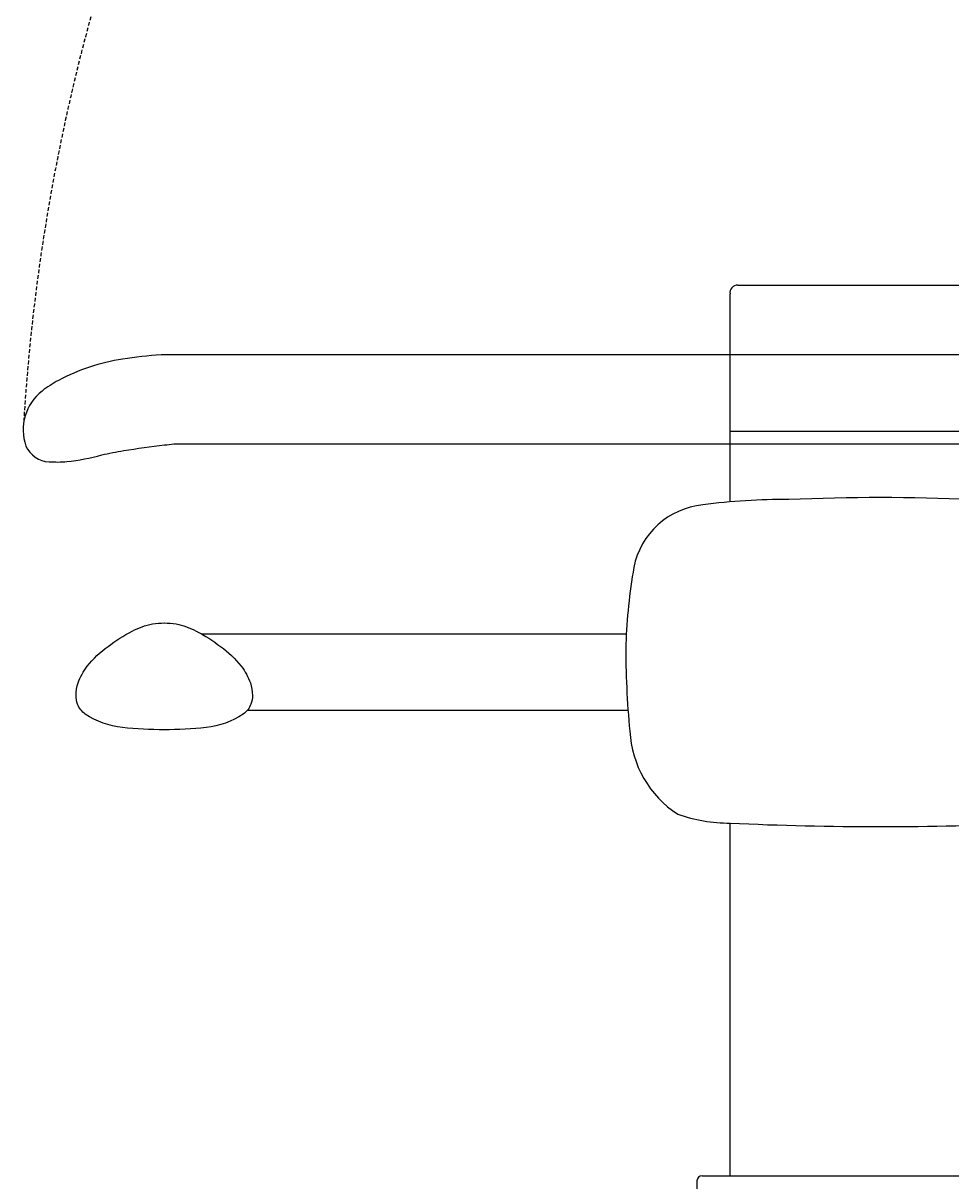
# Model space of a CAD drawing. Units: millimetres. Extents: x 30388 to 100438, y 9400 to 29066.
# Drawn here: x 45850 to 46214, y 14527 to 14981 of the extents above; entities that cross this region are included whole.
import ezdxf

# ---------------------------------------------------------------- set-up
doc = ezdxf.new("R2010")
doc.units = ezdxf.units.MM
doc.header["$LTSCALE"] = 3
doc.linetypes.add('DASHED', pattern=[0.75, 0.5, -0.25])
doc.layers.add('KORPINEN-block', color=6, linetype='Continuous')
doc.layers.add('Layer1', color=6, linetype='Continuous')
doc.styles.get("Standard").update_dxf_attribs({"font": 'arial.ttf', "height": 50})

# ---------------------------------------------------------------- blocks, each defined once
blk = doc.blocks.new('KOR-20204GRY_SIDE')
at = {"layer": 'KORPINEN-block'}
blk.add_line((-900.02, 771.6), (-900.02, 771.6), dxfattribs=at)
blk.add_lwpolyline([(-889.88, 759.02, 0.032813), (-882.87, 759.06, 0.036067), (-869.18, 761.7, -0.023392), (-860.58, 763.38, -0.010565), (-844.61, 765.61, -0.001447), (-840.96, 765.99), (-524.12, 765.99, 0.414214), (-522.62, 767.49), (-522.62, 799.49, 0.414214), (-524.12, 800.99), (-845.94, 800.99, 0.018182), (-861.03, 799.26, 0.087822), (-886.19, 790.9, 0.046459), (-892.61, 786.74, 0.321183), (-898.95, 765.2, 0.287644)], format="xyb", close=True, dxfattribs=at)
at = {"layer": 'Layer1', "color": 8, "linetype": 'DASHED'}
blk.add_arc((-124.02, 726.96), 777.28, 87.47405, 176.70819, dxfattribs=at)
blk = doc.blocks.new('KOR-17404+17401_FRONT')
at = {"layer": 'KORPINEN-block', "color": 6}
for p, q in [((-59, 527.88), (-59, 609.45)), ((-56, 612.93), (56, 612.93)), ((-59, 555.66), (59, 555.66)), ((-99.66, 476.02), (-266.23, 476.02)), ((-98.99, 446.05), (-248.37, 446.05)), ((-59, 263.52), (-59, 401.85)), ((-69.9, 263.52), (69.9, 263.52)), ((-72, 261.52), (-72, 210.39))]:
    blk.add_line(p, q, dxfattribs=at)
at = {"layer": 'KORPINEN-block'}
for points in [[(-280.82, 438.46, -0.027413), (-297.33, 439.38, -0.118767), (-311.87, 444.54, -0.13418), (-314.88, 448.52, -0.091909), (-315.49, 451.98, -0.063484), (-314.69, 456.84, -0.072936), (-311.11, 463.42, -0.067371), (-302.94, 471.14, -0.042686), (-293.47, 477.15, -0.077646), (-285.53, 479.99, -0.041276), (-280.82, 480.36)], [(-280.97, 480.36, -0.041276), (-276.26, 479.99, -0.077646), (-268.32, 477.15, -0.042686), (-258.85, 471.14, -0.067371), (-250.68, 463.42, -0.072936), (-247.1, 456.84, -0.063484), (-246.29, 451.98, -0.091909), (-246.91, 448.52, -0.13418), (-249.92, 444.54, -0.118767), (-264.45, 439.38, -0.027413), (-280.97, 438.46)]]:
    blk.add_lwpolyline(points, format="xyb", dxfattribs=at)
at = {"layer": 'KORPINEN-block', "color": 6}
for centre, radius, start, end in [((-56, 609.9), 3.03, 90, 188.4993), ((-38.67, 296.76), 232.02, 89.3344, 97.6897), ((0, -294.8), 824.35, 87.49901, 92.50099), ((-66.71, 496.23), 30.61, 95.6374, 168.8187), ((130.85, 463.17), 230.9, 170.2776, 177.7969), ((239.7, 470.69), 339.59, 179.7719, 185.5377), ((-57.07, 440.02), 41.28, 182.9064, 237.0588), ((-59, 463.83), 61.96, 250.6607, 270), ((-0.31, 1664.34), 1263.86, 267.33818, 272.68953), ((-69.9, 261.42), 2.1, 90, 177.3091)]:
    blk.add_arc(centre, radius, start, end, dxfattribs=at)
at = {"layer": 'KORPINEN-block'}
blk.add_text('Korpinen/Gaius', height=0.0075, dxfattribs=at).set_placement((-59, 527.89))

msp = doc.modelspace()

# ---------------------------------------------------------------- block references
at = {"layer": 'KORPINEN-block'}
for name, p in [('KOR-20204GRY_SIDE', (46750, 14050)), ('KOR-17404+17401_FRONT', (46186.2, 14265.41))]:
    msp.add_blockref(name, p, dxfattribs=at)

doc.saveas('drawing.dxf')
